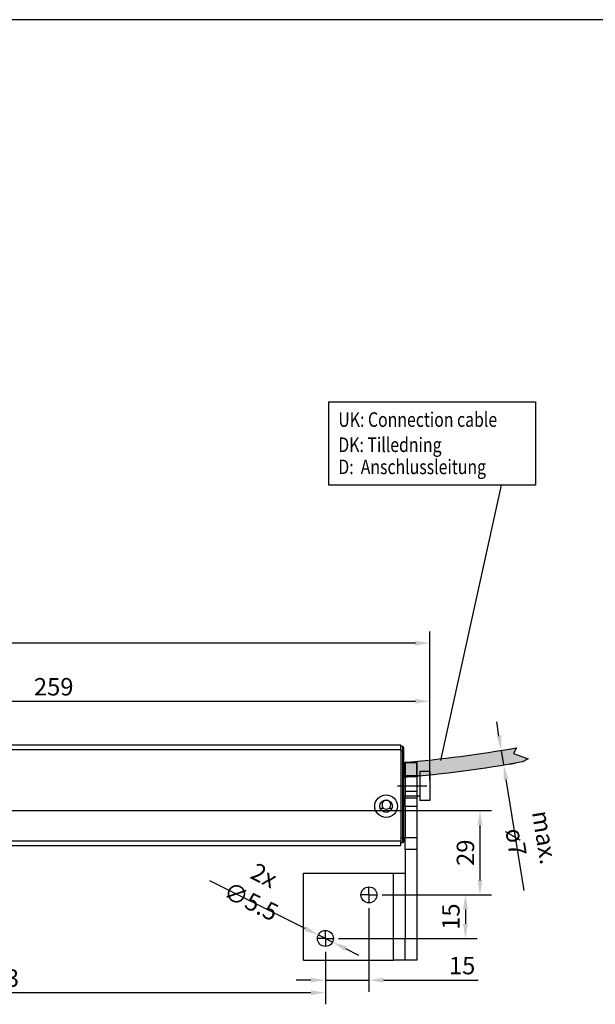
# Model space of a CAD drawing. Units: millimetres. Extents: x 890006 to 893659, y 1141338 to 1144126.
# Drawn here: x 891062 to 891260, y 1143385 to 1143723 of the extents above; entities that cross this region are included whole.
import ezdxf

# ---------------------------------------------------------------- set-up
doc = ezdxf.new("R2010")
doc.units = ezdxf.units.MM
for name, color, linetype in [('MOTOR', 150, 'Continuous'), ('MOTOR_BRACKET', 30, 'Continuous'), ('Positionen', 7, 'Continuous')]:
    doc.layers.add(name, color=color, linetype=linetype)
doc.styles.add('ROMANS', font='romans.shx', dxfattribs={"width": 0.8})
doc.dimstyles.new('1. WINDOWMASTER', dxfattribs={"dimscale": 2, "dimtxt": 3, "dimasz": 2.5, "dimexe": 2, "dimexo": 1, "dimgap": 1, "dimtad": 1, "dimdec": 1, "dimrnd": 0.5, "dimdsep": 46, "dimtxsty": 'ROMANS', "dimcen": 1, "dimclrd": 252, "dimclre": 252, "dimclrt": 250, "dimadec": 0, "dimazin": 0, "dimtfac": 1, "dimtdec": 1, "dimtmove": 0, "dimatfit": 0, "dimfxl": 0, "dimtolj": 1, "dimtzin": 0, "dimarcsym": 0})
doc.dimstyles.new('WINDOWMASTERx2', dxfattribs={"dimscale": 2, "dimtxt": 3, "dimasz": 2.5, "dimexe": 2, "dimexo": 1, "dimgap": 1, "dimtad": 1, "dimdec": 1, "dimdsep": 46, "dimtxsty": 'ROMANS', "dimcen": 1, "dimclrd": 252, "dimclre": 252, "dimclrt": 7, "dimadec": 0, "dimazin": 0, "dimtfac": 1, "dimtdec": 1, "dimtmove": 0, "dimatfit": 0, "dimfxl": 0, "dimtolj": 1, "dimtzin": 0, "dimarcsym": 0})

# ---------------------------------------------------------------- blocks, each defined once
blk = doc.blocks.new('*D157')
at = {"color": 252, "lineweight": -2}
for p, q in [((891181.9, 1143417.61), (891181.9, 1143388.84)), ((891166.9, 1143402.61), (891166.9, 1143388.84)), ((891161.9, 1143392.84), (891156.9, 1143392.84)), ((891166.9, 1143392.84), (891181.9, 1143392.84)), ((891186.9, 1143392.84), (891219.51, 1143392.84))]:
    blk.add_line(p, q, dxfattribs=at)
at = {"color": 252}
for points in [[(891161.9, 1143393.67), (891161.9, 1143392), (891166.9, 1143392.84)], [(891186.9, 1143393.67), (891186.9, 1143392), (891181.9, 1143392.84)]]:
    blk.add_solid(points, dxfattribs=at)
at = {"layer": 'DEFPOINTS', "color": 0}
for p in [(891181.9, 1143419.61), (891166.9, 1143404.61), (891181.9, 1143392.84)]:
    blk.add_point(p, dxfattribs=at)
at = {"color": 7, "insert": (891213.97, 1143397.84), "char_height": 6, "attachment_point": 5, "style": 'ROMANS'}
blk.add_mtext('\\A1;15', dxfattribs=at)
blk = doc.blocks.new('*D158')
at = {"color": 252, "lineweight": -2}
for p, q in [((891166.9, 1143402.61), (891166.9, 1143384.52)), ((890943.9, 1143390.21), (890943.9, 1143384.52)), ((891161.9, 1143388.52), (890948.9, 1143388.52))]:
    blk.add_line(p, q, dxfattribs=at)
at = {"color": 252}
for points in [[(890948.9, 1143389.35), (890948.9, 1143387.68), (890943.9, 1143388.52)], [(891161.9, 1143389.35), (891161.9, 1143387.68), (891166.9, 1143388.52)]]:
    blk.add_solid(points, dxfattribs=at)
at = {"layer": 'DEFPOINTS', "color": 0}
for p in [(891166.9, 1143404.61), (890943.9, 1143392.21), (890943.9, 1143388.52)]:
    blk.add_point(p, dxfattribs=at)
at = {"color": 7, "insert": (891054.67, 1143393.52), "char_height": 6, "attachment_point": 5, "style": 'ROMANS'}
blk.add_mtext('\\A1;223', dxfattribs=at)
blk = doc.blocks.new('A$C734610CA')
h = blk.add_hatch(color=254)
h.dxf.hatch_style = 1
h.paths.add_polyline_path([(0, 5.12), (0, 0.12, 0.025145), (40.89, 5.43), (42.82, 6.44), (37.74, 8.22), (38.73, 10.18, -0.020426)])
at = {"color": 254}
for p, q in [((38.73, 10.18), (37.74, 8.22)), ((37.74, 8.22), (42.82, 6.44)), ((0, 5.12), (0, 0.12)), ((42.82, 6.44), (40.89, 5.43))]:
    blk.add_line(p, q, dxfattribs=at)
for centre, radius, start, end in [((-42.6, 481.49), 478.27, 275.1104, 279.7911), ((-32.33, 409.07), 410.22, 274.5199, 280.2814)]:
    blk.add_arc(centre, radius, start, end, dxfattribs=at)
blk = doc.blocks.new('*D163')
at = {"color": 252, "lineweight": -2}
for p, q in [((890634.9, 1143466.65), (890634.9, 1143512.72)), ((891202.9, 1143461.65), (891202.9, 1143512.72)), ((891197.9, 1143508.72), (890639.9, 1143508.72))]:
    blk.add_line(p, q, dxfattribs=at)
at = {"color": 252}
for points in [[(890639.9, 1143509.55), (890639.9, 1143507.89), (890634.9, 1143508.72)], [(891197.9, 1143509.55), (891197.9, 1143507.89), (891202.9, 1143508.72)]]:
    blk.add_solid(points, dxfattribs=at)
at = {"layer": 'DEFPOINTS', "color": 0}
for p in [(890634.9, 1143508.72), (890634.9, 1143464.65), (891202.9, 1143459.65)]:
    blk.add_point(p, dxfattribs=at)
at = {"color": 7, "insert": (890853.95, 1143513.72), "char_height": 6, "attachment_point": 5, "style": 'ROMANS'}
blk.add_mtext('\\A1;568', dxfattribs=at)
blk = doc.blocks.new('*D164')
at = {"color": 252, "lineweight": -2}
for p, q in [((890943.9, 1143475.65), (890943.9, 1143492.73)), ((891202.9, 1143470.95), (891202.9, 1143492.73)), ((890948.9, 1143488.73), (891197.9, 1143488.73))]:
    blk.add_line(p, q, dxfattribs=at)
at = {"color": 252}
for points in [[(890948.9, 1143489.56), (890948.9, 1143487.9), (890943.9, 1143488.73)], [(891197.9, 1143489.56), (891197.9, 1143487.9), (891202.9, 1143488.73)]]:
    blk.add_solid(points, dxfattribs=at)
at = {"layer": 'DEFPOINTS', "color": 0}
for p in [(891202.9, 1143488.73), (890943.9, 1143473.65), (891202.9, 1143468.95)]:
    blk.add_point(p, dxfattribs=at)
at = {"color": 7, "insert": (891073.4, 1143493.73), "char_height": 6, "attachment_point": 5, "style": 'ROMANS'}
blk.add_mtext('\\A1;259', dxfattribs=at)
blk = doc.blocks.new('*D165')
at = {"color": 252, "lineweight": -2}
for p, q in [((890974.06, 1143451.15), (891224.11, 1143451.15)), ((891220.11, 1143446.15), (891220.11, 1143427.15)), ((891186.44, 1143422.15), (891224.11, 1143422.15))]:
    blk.add_line(p, q, dxfattribs=at)
at = {"color": 252}
for points in [[(891219.27, 1143446.15), (891220.94, 1143446.15), (891220.11, 1143451.15)], [(891219.27, 1143427.15), (891220.94, 1143427.15), (891220.11, 1143422.15)]]:
    blk.add_solid(points, dxfattribs=at)
at = {"layer": 'DEFPOINTS', "color": 0}
for p in [(890972.06, 1143451.15), (891184.44, 1143422.15), (891220.11, 1143422.15)]:
    blk.add_point(p, dxfattribs=at)
at = {"color": 7, "insert": (891215.11, 1143436.65), "char_height": 6, "attachment_point": 5, "rotation": 90, "style": 'ROMANS'}
blk.add_mtext('\\A1;29', dxfattribs=at)
blk = doc.blocks.new('*D166')
at = {"color": 252, "lineweight": -2}
for p, q in [((891186.44, 1143422.15), (891219.11, 1143422.15)), ((891215.11, 1143417.15), (891215.11, 1143412.15)), ((891171.44, 1143407.15), (891219.11, 1143407.15))]:
    blk.add_line(p, q, dxfattribs=at)
at = {"color": 252}
for points in [[(891214.27, 1143417.15), (891215.94, 1143417.15), (891215.11, 1143422.15)], [(891214.27, 1143412.15), (891215.94, 1143412.15), (891215.11, 1143407.15)]]:
    blk.add_solid(points, dxfattribs=at)
at = {"layer": 'DEFPOINTS', "color": 0}
for p in [(891184.44, 1143422.15), (891169.44, 1143407.15), (891215.11, 1143407.15)]:
    blk.add_point(p, dxfattribs=at)
at = {"color": 7, "insert": (891210.11, 1143414.66), "char_height": 6, "attachment_point": 5, "rotation": 90, "style": 'ROMANS'}
blk.add_mtext('\\A1;15', dxfattribs=at)
blk = doc.blocks.new('WMU 836-x 0400')
at = {"color": 7, "linetype": 'Continuous'}
blk.add_line((125783.93, 196079.41), (125783.93, 196080.91), dxfattribs=at)
at = {"layer": 'MOTOR', "linetype": 'Continuous'}
for p, q in [((125783.93, 196113.91), (125562.83, 196113.91)), ((125563.88, 196112.41), (125783.93, 196112.41)), ((125783.93, 196112.41), (125783.93, 196113.91)), ((125784.43, 196113.41), (125783.93, 196113.41)), ((125783.93, 196112.41), (125783.93, 196080.91)), ((125783.93, 196111.91), (125784.43, 196111.91)), ((125784.43, 196113.41), (125784.43, 196111.91)), ((125784.93, 196111.91), (125784.43, 196111.91)), ((125784.43, 196111.91), (125784.43, 196081.91)), ((125784.93, 196111.91), (125784.93, 196112.91)), ((125784.93, 196081.91), (125784.93, 196111.91)), ((125790.43, 196104.91), (125793.93, 196104.91)), ((125790.43, 196104.91), (125790.43, 196099.91)), ((125793.93, 196104.91), (125793.93, 196099.91)), ((125784.93, 196103.41), (125790.43, 196103.41)), ((125790.43, 196099.91), (125790.43, 196094.91)), ((125793.93, 196099.91), (125793.93, 196094.91)), ((125790.43, 196096.41), (125784.93, 196096.41)), ((125785.43, 196096.41), (125784.93, 196096.41)), ((125793.93, 196094.91), (125790.43, 196094.91)), ((125778.11, 196092.16), (125776.83, 196092.16)), ((125780.84, 196092.16), (125779.76, 196092.16)), ((125783.93, 196080.91), (125288.16, 196080.91)), ((125784.43, 196081.91), (125783.93, 196081.91)), ((125784.43, 196081.91), (125784.43, 196080.41)), ((125784.93, 196081.91), (125784.43, 196081.91)), ((125784.93, 196080.91), (125784.93, 196081.91)), ((125288.6, 196079.41), (125783.93, 196079.41)), ((125783.93, 196080.41), (125784.43, 196080.41))]:
    blk.add_line(p, q, dxfattribs=at)
for radius in [3.9, 2.15]:
    blk.add_circle((125778.83, 196092.92), radius, dxfattribs=at)
for centre, radius, start, end in [((125784.43, 196112.91), 0.5, 0, 90), ((125778.93, 196093.41), 1.5, 303.5573, 236.4427), ((125778.93, 196093.41), 1.5, 236.4427, 303.5573), ((125784.43, 196080.91), 0.5, 270, 0)]:
    blk.add_arc(centre, radius, start, end, dxfattribs=at)
at = {"color": 7}
blk.add_blockref('A$C734610CA', (125784.93, 196102.79), dxfattribs=at)
blk = doc.blocks.new('SW_CENTERMARK3')
at = {"color": 1, "linetype": 'Continuous'}
for q in [(92.05, 99.93), (89.51, 97.39), (92.05, 94.85), (94.59, 97.39)]:
    blk.add_line((92.05, 97.39), q, dxfattribs=at)
blk = doc.blocks.new('WAB 836B 01 (front right)')
at = {"color": 1, "linetype": 'Continuous'}
blk.add_line((125256.64, 197100.45), (125266.76, 197100.45), dxfattribs=at)
at = {"layer": 'MOTOR_BRACKET', "linetype": 'Continuous'}
for p, q in [((125263.33, 197108.45), (125259.33, 197108.45)), ((125259.33, 197108.45), (125259.33, 197098.48)), ((125263.33, 197108.45), (125263.33, 197098.48)), ((125263.33, 197098.48), (125259.33, 197098.48)), ((125259.33, 197098.48), (125259.33, 197096.33)), ((125263.33, 197098.48), (125263.33, 197096.33)), ((125259.33, 197096.33), (125263.33, 197096.33)), ((125259.33, 197093.37), (125259.33, 197096.33)), ((125263.33, 197093.37), (125259.33, 197093.37)), ((125259.33, 197093.37), (125259.33, 197082.71)), ((125263.33, 197096.33), (125263.33, 197093.37)), ((125263.33, 197093.37), (125263.33, 197082.71)), ((125259.33, 197082.71), (125263.33, 197082.71)), ((125259.33, 197078.57), (125259.33, 197082.71)), ((125263.33, 197082.71), (125263.33, 197078.57)), ((125263.33, 197078.57), (125259.33, 197078.57)), ((125259.33, 197078.57), (125259.33, 197047.98)), ((125263.33, 197078.57), (125263.33, 197047.98)), ((125224.33, 197040.45), (125224.33, 197070.45)), ((125224.33, 197070.45), (125255.33, 197070.45)), ((125255.33, 197040.45), (125255.33, 197070.45)), ((125255.33, 197070.45), (125259.31, 197070.45)), ((125259.33, 197047.98), (125263.33, 197047.98)), ((125259.33, 197040.45), (125259.33, 197047.98)), ((125263.33, 197047.98), (125263.33, 197040.45)), ((125224.33, 197040.45), (125255.33, 197040.45)), ((125259.33, 197040.45), (125255.33, 197040.45)), ((125259.33, 197040.45), (125259.33, 197040.51)), ((125259.33, 197040.45), (125259.33, 197040.45)), ((125263.33, 197040.45), (125259.33, 197040.45))]:
    blk.add_line(p, q, dxfattribs=at)
for centre in [(125246.83, 197062.95), (125231.83, 197047.95)]:
    blk.add_circle(centre, 2.75, dxfattribs=at)
at = {"rotation": 90}
for p in [(125344.22, 196970.89), (125329.22, 196955.89)]:
    blk.add_blockref('SW_CENTERMARK3', p, dxfattribs=at)
blk = doc.blocks.new('*D711')
at = {"color": 252, "lineweight": -2}
for p, q in [((891159.97, 1143410.61), (891127.16, 1143426.96)), ((891169.37, 1143405.92), (891164.44, 1143408.38)), ((891173.84, 1143403.69), (891178.31, 1143401.46))]:
    blk.add_line(p, q, dxfattribs=at)
at = {"color": 252}
for points in [[(891160.34, 1143411.35), (891159.6, 1143409.86), (891164.44, 1143408.38)], [(891174.21, 1143404.44), (891173.47, 1143402.95), (891169.37, 1143405.92)]]:
    blk.add_solid(points, dxfattribs=at)
at = {"layer": 'DEFPOINTS', "color": 0}
for p in [(891164.44, 1143408.38), (891169.37, 1143405.92)]:
    blk.add_point(p, dxfattribs=at)
at = {"color": 7, "insert": (891143.56, 1143424.37), "char_height": 6, "attachment_point": 5, "rotation": 333.5023, "style": 'ROMANS'}
blk.add_mtext('\\A1;2x ∅5.5', dxfattribs=at)
blk = doc.blocks.new('*D843')
at = {"color": 252, "lineweight": -2}
for p, q in [((891226.66, 1143476.79), (891225.86, 1143481.72)), ((891229.43, 1143472.17), (891231.4, 1143472.49)), ((891227.45, 1143471.85), (891228.26, 1143466.83)), ((891230.24, 1143467.15), (891232.21, 1143467.47)), ((891229.06, 1143461.89), (891235.22, 1143423.67))]:
    blk.add_line(p, q, dxfattribs=at)
at = {"color": 252}
for points in [[(891227.48, 1143476.92), (891225.83, 1143476.65), (891227.45, 1143471.85)], [(891229.88, 1143462.03), (891228.24, 1143461.76), (891228.26, 1143466.83)]]:
    blk.add_solid(points, dxfattribs=at)
at = {"layer": 'DEFPOINTS', "color": 0}
for p in [(891227.45, 1143471.85), (891228.26, 1143466.83), (891228.26, 1143466.83)]:
    blk.add_point(p, dxfattribs=at)
at = {"color": 250, "insert": (891237.48, 1143441.11), "char_height": 6, "attachment_point": 5, "rotation": 279.1645, "style": 'ROMANS'}
blk.add_mtext('\\A1;max. ø7', dxfattribs=at)

msp = doc.modelspace()

# ---------------------------------------------------------------- linework, layer by layer
at = {"color": 7}
for p, q in [((893658.939, 1143723.143), (890005.679, 1143723.143)), ((891168.065, 1143591.699), (891239.232, 1143591.699)), ((891168.065, 1143563.096), (891168.065, 1143591.699)), ((891239.232, 1143591.699), (891239.232, 1143563.096)), ((891239.232, 1143563.096), (891168.065, 1143563.096))]:
    msp.add_line(p, q, dxfattribs=at)
at = {"color": 7, "linetype": 'Continuous'}
for p, q in [((891194.404, 1143467.649), (891198.404, 1143467.649)), ((891194.404, 1143462.694), (891194.404, 1143467.649)), ((891198.404, 1143462.694), (891198.404, 1143467.649)), ((891193.904, 1143463.149), (891194.404, 1143463.149)), ((891198.404, 1143462.694), (891194.404, 1143462.694))]:
    msp.add_line(p, q, dxfattribs=at)
at = {"layer": 'Positionen', "color": 7}
msp.add_line((891206.688, 1143468.418), (891227.569, 1143563.096), dxfattribs=at)

# ---------------------------------------------------------------- block references
at = {"color": 7}
for name, p in [('WMU 836-x 0400', (765408.969, 947359.742)), ('A$C734610CA', (891193.904, 1143462.53)), ('WAB 836B 01 (front right)', (765935.077, 946359.202))]:
    msp.add_blockref(name, p, dxfattribs=at)

# ---------------------------------------------------------------- texts
at = {"layer": 'Positionen', "color": 7, "style": 'ROMANS', "width": 0.8}
for s, p in [('UK: Connection cable', (891171.356, 1143583.118)), ('DK: Tilledning', (891171.356, 1143574.457)), ('D:  Anschlussleitung', (891171.356, 1143566.848))]:
    msp.add_text(s, height=5, dxfattribs=at).set_placement(p)

# ---------------------------------------------------------------- dimensions: what is measured, and where the dimension line sits
at = {"color": 7}
dim = msp.add_linear_dim(base=(890634.904, 1143508.719), p1=(891202.904, 1143459.649), p2=(890634.904, 1143464.649), dimstyle='WINDOWMASTERx2', dxfattribs=at)
dim.commit()
dim.dimension.update_dxf_attribs({"geometry": '*D163', "text_midpoint": (890853.945, 1143508.719), "dimtype": 160})
dim = msp.add_linear_dim(base=(891202.904, 1143488.729), p1=(890943.904, 1143473.649), p2=(891202.904, 1143468.954), dimstyle='WINDOWMASTERx2', dxfattribs=at)
dim.commit()
dim.dimension.update_dxf_attribs({"geometry": '*D164', "text_midpoint": (891073.404, 1143493.729)})
dim = msp.add_aligned_dim(p1=(891227.453, 1143471.849), p2=(891228.262, 1143466.83), distance=0, text='max. ø7', dimstyle='1. WINDOWMASTER')
dim.commit()
dim.dimension.update_dxf_attribs({"geometry": '*D843', "text_midpoint": (891237.476, 1143441.112)})
dim = msp.add_linear_dim(base=(891220.107, 1143422.149), p1=(890972.06, 1143451.147), p2=(891184.444, 1143422.149), angle=90, dimstyle='WINDOWMASTERx2', dxfattribs=at)
dim.commit()
dim.dimension.update_dxf_attribs({"geometry": '*D165', "text_midpoint": (891215.107, 1143436.648)})
dim = msp.add_diameter_dim_2p(p1=(891169.365, 1143405.922), p2=(891164.443, 1143408.376), text='2x <>', dimstyle='1. WINDOWMASTER', override={"dimclrt": 7})
dim.commit()
dim.dimension.update_dxf_attribs({"geometry": '*D711', "text_midpoint": (891141.328, 1143419.9), "dimtype": 163})
dim = msp.add_linear_dim(base=(891215.107, 1143407.149), p1=(891184.444, 1143422.149), p2=(891169.444, 1143407.149), angle=90, dimstyle='WINDOWMASTERx2', dxfattribs=at)
dim.commit()
dim.dimension.update_dxf_attribs({"geometry": '*D166', "text_midpoint": (891215.107, 1143414.659), "dimtype": 160})
for base, p2, picture, middle in [((891181.904, 1143392.836), (891181.904, 1143419.609), '*D157', (891213.965, 1143392.836)), ((890943.904, 1143388.518), (890943.904, 1143392.207), '*D158', (891054.667, 1143388.518))]:
    dim = msp.add_linear_dim(base=base, p1=(891166.904, 1143404.609), p2=p2, angle=180, dimstyle='WINDOWMASTERx2')
    dim.commit()
    dim.dimension.update_dxf_attribs({"geometry": picture, "text_midpoint": middle, "dimtype": 160})

doc.saveas('drawing.dxf')
